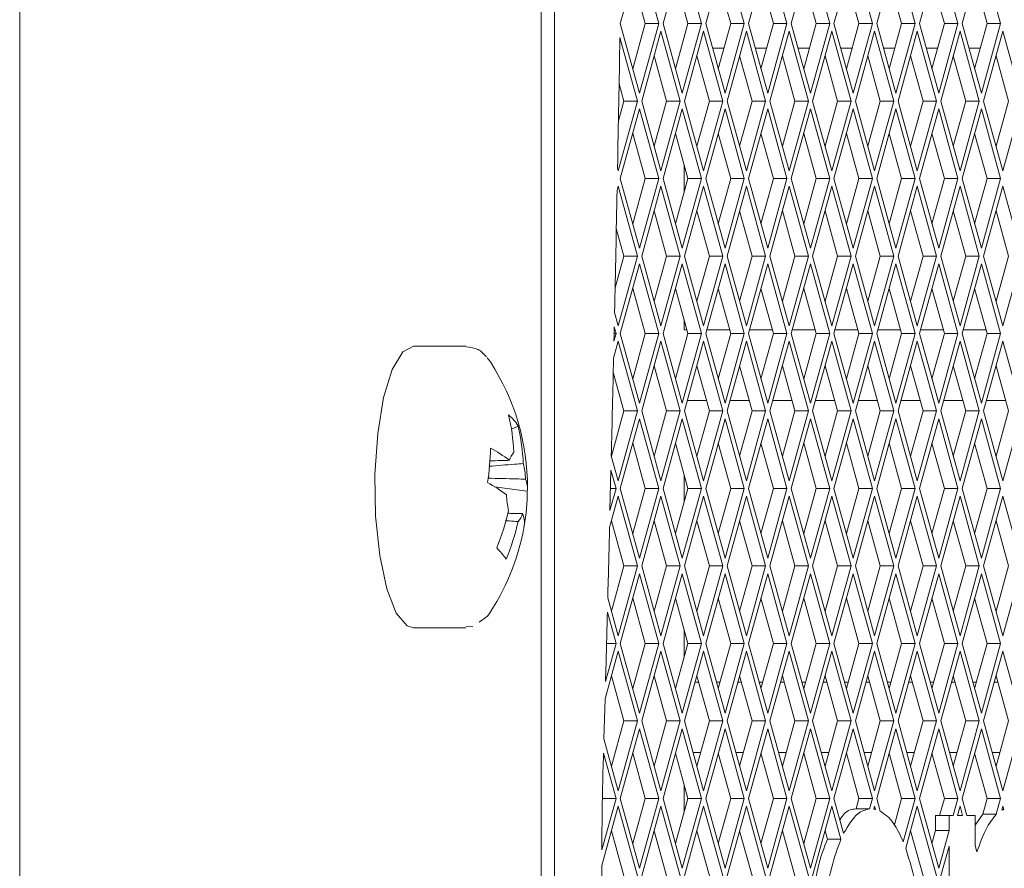
# Paper-space layout 'Foglio2' of a CAD drawing. Units: millimetres. Extents: x 5 to 415, y 5 to 292.
# Drawn here: x 57 to 60, y 180 to 182 of the extents above; entities that cross this region are included whole.
import ezdxf

# ---------------------------------------------------------------- set-up
doc = ezdxf.new("R2010")
doc.units = ezdxf.units.MM

psp = doc.layouts.new('Foglio2')

# ---------------------------------------------------------------- linework, layer by layer
at = {"color": 7, "linetype": 'Continuous', "lineweight": 15}
for p, q in [((57.441104, 195.06109), (57.441104, 131.46109)), ((58.920733, 192.83609), (58.920733, 177.98609)), ((58.959184, 192.83609), (58.959184, 177.98609)), ((59.200366, 182.52908), (59.145793, 182.33109)), ((59.25494, 182.33109), (59.200366, 182.52908)), ((59.321647, 182.52908), (59.267073, 182.33109)), ((59.37622, 182.33109), (59.321647, 182.52908)), ((59.442927, 182.52908), (59.388354, 182.33109)), ((59.497501, 182.33109), (59.442927, 182.52908)), ((59.564208, 182.52908), (59.509634, 182.33109)), ((59.618781, 182.33109), (59.564208, 182.52908)), ((59.685488, 182.52908), (59.630915, 182.33109)), ((59.740061, 182.33109), (59.685488, 182.52908)), ((59.806768, 182.52908), (59.752195, 182.33109)), ((59.861342, 182.33109), (59.806768, 182.52908)), ((59.928049, 182.52908), (59.873476, 182.33109)), ((59.982622, 182.33109), (59.928049, 182.52908)), ((60.049329, 182.52908), (59.994756, 182.33109)), ((60.103903, 182.33109), (60.049329, 182.52908)), ((60.17061, 182.52908), (60.116036, 182.33109)), ((60.225183, 182.33109), (60.17061, 182.52908)), ((59.216489, 182.33109), (59.181141, 182.459332)), ((59.33777, 182.33109), (59.302422, 182.459332)), ((59.45905, 182.33109), (59.423702, 182.459332)), ((59.580331, 182.33109), (59.544982, 182.459332)), ((59.701611, 182.33109), (59.666263, 182.459332)), ((59.822891, 182.33109), (59.787543, 182.459332)), ((59.944172, 182.33109), (59.908824, 182.459332)), ((60.065452, 182.33109), (60.030104, 182.459332)), ((60.186733, 182.33109), (60.151385, 182.459332)), ((59.145793, 182.33109), (59.200366, 182.1331)), ((59.181141, 182.202848), (59.216489, 182.33109)), ((59.200366, 182.1331), (59.25494, 182.33109)), ((59.216489, 182.33109), (59.25494, 182.33109)), ((59.267073, 182.33109), (59.321647, 182.1331)), ((59.302422, 182.202848), (59.33777, 182.33109)), ((59.321647, 182.1331), (59.37622, 182.33109)), ((59.33777, 182.33109), (59.37622, 182.33109)), ((59.388354, 182.33109), (59.442927, 182.1331)), ((59.423702, 182.202848), (59.45905, 182.33109)), ((59.442927, 182.1331), (59.497501, 182.33109)), ((59.45905, 182.33109), (59.497501, 182.33109)), ((59.509634, 182.33109), (59.564208, 182.1331)), ((59.544982, 182.202848), (59.580331, 182.33109)), ((59.564208, 182.1331), (59.618781, 182.33109)), ((59.580331, 182.33109), (59.618781, 182.33109)), ((59.630915, 182.33109), (59.685488, 182.1331)), ((59.666263, 182.202848), (59.701611, 182.33109)), ((59.685488, 182.1331), (59.740061, 182.33109)), ((59.701611, 182.33109), (59.740061, 182.33109)), ((59.752195, 182.33109), (59.806768, 182.1331)), ((59.787543, 182.202848), (59.822891, 182.33109)), ((59.806768, 182.1331), (59.861342, 182.33109)), ((59.822891, 182.33109), (59.861342, 182.33109)), ((59.873476, 182.33109), (59.928049, 182.1331)), ((59.908824, 182.202848), (59.944172, 182.33109)), ((59.928049, 182.1331), (59.982622, 182.33109)), ((59.944172, 182.33109), (59.982622, 182.33109)), ((59.994756, 182.33109), (60.049329, 182.1331)), ((60.030104, 182.202848), (60.065452, 182.33109)), ((60.049329, 182.1331), (60.103903, 182.33109)), ((60.065452, 182.33109), (60.103903, 182.33109)), ((60.116036, 182.33109), (60.17061, 182.1331)), ((60.151385, 182.202848), (60.186733, 182.33109)), ((60.17061, 182.1331), (60.225183, 182.33109)), ((60.186733, 182.33109), (60.225183, 182.33109)), ((59.194299, 182.11109), (59.144583, 182.291459)), ((59.261007, 182.30908), (59.206433, 182.11109)), ((59.31558, 182.11109), (59.261007, 182.30908)), ((59.382287, 182.30908), (59.327714, 182.11109)), ((59.43686, 182.11109), (59.382287, 182.30908)), ((59.503567, 182.30908), (59.448994, 182.11109)), ((59.558141, 182.11109), (59.503567, 182.30908)), ((59.624848, 182.30908), (59.570274, 182.11109)), ((59.679421, 182.11109), (59.624848, 182.30908)), ((59.746128, 182.30908), (59.691555, 182.11109)), ((59.800702, 182.11109), (59.746128, 182.30908)), ((59.867409, 182.30908), (59.812835, 182.11109)), ((59.921982, 182.11109), (59.867409, 182.30908)), ((59.988689, 182.30908), (59.934116, 182.11109)), ((60.043263, 182.11109), (59.988689, 182.30908)), ((60.10997, 182.30908), (60.055396, 182.11109)), ((60.164543, 182.11109), (60.10997, 182.30908)), ((60.23125, 182.30908), (60.176677, 182.11109)), ((60.285823, 182.11109), (60.23125, 182.30908)), ((59.439756, 182.26109), (59.407648, 182.26109)), ((59.561036, 182.26109), (59.528929, 182.26109)), ((59.682316, 182.26109), (59.650209, 182.26109)), ((59.803597, 182.26109), (59.77149, 182.26109)), ((59.924877, 182.26109), (59.89277, 182.26109)), ((60.046158, 182.26109), (60.014051, 182.26109)), ((60.167438, 182.26109), (60.135331, 182.26109)), ((59.277129, 182.11109), (59.241781, 182.239332)), ((59.39841, 182.11109), (59.363062, 182.239332)), ((59.51969, 182.11109), (59.484342, 182.239332)), ((59.640971, 182.11109), (59.605623, 182.239332)), ((59.762251, 182.11109), (59.726903, 182.239332)), ((59.883532, 182.11109), (59.848183, 182.239332)), ((60.004812, 182.11109), (59.969464, 182.239332)), ((60.126093, 182.11109), (60.090744, 182.239332)), ((60.247373, 182.11109), (60.212025, 182.239332)), ((59.155849, 182.11109), (59.142276, 182.160333)), ((59.139726, 181.9131), (59.194299, 182.11109)), ((59.140351, 182.054863), (59.155849, 182.11109)), ((59.200366, 182.08908), (59.145793, 181.89109)), ((59.155849, 182.11109), (59.194299, 182.11109)), ((59.25494, 181.89109), (59.200366, 182.08908)), ((59.206433, 182.11109), (59.261007, 181.9131)), ((59.241781, 181.982848), (59.277129, 182.11109)), ((59.261007, 181.9131), (59.31558, 182.11109)), ((59.321647, 182.08908), (59.267073, 181.89109)), ((59.277129, 182.11109), (59.31558, 182.11109)), ((59.37622, 181.89109), (59.321647, 182.08908)), ((59.327714, 182.11109), (59.382287, 181.9131)), ((59.363062, 181.982848), (59.39841, 182.11109)), ((59.382287, 181.9131), (59.43686, 182.11109)), ((59.442927, 182.08908), (59.388354, 181.89109)), ((59.39841, 182.11109), (59.43686, 182.11109)), ((59.497501, 181.89109), (59.442927, 182.08908)), ((59.448994, 182.11109), (59.503567, 181.9131)), ((59.484342, 181.982848), (59.51969, 182.11109)), ((59.503567, 181.9131), (59.558141, 182.11109)), ((59.564208, 182.08908), (59.509634, 181.89109)), ((59.51969, 182.11109), (59.558141, 182.11109)), ((59.618781, 181.89109), (59.564208, 182.08908)), ((59.570274, 182.11109), (59.624848, 181.9131)), ((59.605623, 181.982848), (59.640971, 182.11109)), ((59.624848, 181.9131), (59.679421, 182.11109)), ((59.685488, 182.08908), (59.630915, 181.89109)), ((59.640971, 182.11109), (59.679421, 182.11109)), ((59.740061, 181.89109), (59.685488, 182.08908)), ((59.691555, 182.11109), (59.746128, 181.9131)), ((59.726903, 181.982848), (59.762251, 182.11109)), ((59.746128, 181.9131), (59.800702, 182.11109)), ((59.806768, 182.08908), (59.752195, 181.89109)), ((59.762251, 182.11109), (59.800702, 182.11109)), ((59.861342, 181.89109), (59.806768, 182.08908)), ((59.812835, 182.11109), (59.867409, 181.9131)), ((59.848183, 181.982848), (59.883532, 182.11109)), ((59.867409, 181.9131), (59.921982, 182.11109)), ((59.928049, 182.08908), (59.873476, 181.89109)), ((59.883532, 182.11109), (59.921982, 182.11109)), ((59.982622, 181.89109), (59.928049, 182.08908)), ((59.934116, 182.11109), (59.988689, 181.9131)), ((59.969464, 181.982848), (60.004812, 182.11109)), ((59.988689, 181.9131), (60.043263, 182.11109)), ((60.049329, 182.08908), (59.994756, 181.89109)), ((60.004812, 182.11109), (60.043263, 182.11109)), ((60.103903, 181.89109), (60.049329, 182.08908)), ((60.055396, 182.11109), (60.10997, 181.9131)), ((60.090744, 181.982848), (60.126093, 182.11109)), ((60.10997, 181.9131), (60.164543, 182.11109)), ((60.17061, 182.08908), (60.116036, 181.89109)), ((60.126093, 182.11109), (60.164543, 182.11109)), ((60.225183, 181.89109), (60.17061, 182.08908)), ((60.176677, 182.11109), (60.23125, 181.9131)), ((60.212025, 181.982848), (60.247373, 182.11109)), ((60.23125, 181.9131), (60.285823, 182.11109)), ((59.216489, 181.89109), (59.181141, 182.019332)), ((59.33777, 181.89109), (59.302422, 182.019332)), ((59.45905, 181.89109), (59.423702, 182.019332)), ((59.580331, 181.89109), (59.544982, 182.019332)), ((59.701611, 181.89109), (59.666263, 182.019332)), ((59.822891, 181.89109), (59.787543, 182.019332)), ((59.944172, 181.89109), (59.908824, 182.019332)), ((60.065452, 181.89109), (60.030104, 182.019332)), ((60.186733, 181.89109), (60.151385, 182.019332)), ((59.137801, 181.920084), (59.139726, 181.9131)), ((59.327298, 181.92908), (59.327298, 181.8531)), ((59.145793, 181.89109), (59.200366, 181.6931)), ((59.181141, 181.762848), (59.216489, 181.89109)), ((59.200366, 181.6931), (59.25494, 181.89109)), ((59.216489, 181.89109), (59.25494, 181.89109)), ((59.267073, 181.89109), (59.321647, 181.6931)), ((59.302422, 181.762848), (59.33777, 181.89109)), ((59.321647, 181.6931), (59.37622, 181.89109)), ((59.33777, 181.89109), (59.37622, 181.89109)), ((59.388354, 181.89109), (59.442927, 181.6931)), ((59.423702, 181.762848), (59.45905, 181.89109)), ((59.442927, 181.6931), (59.497501, 181.89109)), ((59.45905, 181.89109), (59.497501, 181.89109)), ((59.509634, 181.89109), (59.564208, 181.6931)), ((59.544982, 181.762848), (59.580331, 181.89109)), ((59.564208, 181.6931), (59.618781, 181.89109)), ((59.580331, 181.89109), (59.618781, 181.89109)), ((59.630915, 181.89109), (59.685488, 181.6931)), ((59.666263, 181.762848), (59.701611, 181.89109)), ((59.685488, 181.6931), (59.740061, 181.89109)), ((59.701611, 181.89109), (59.740061, 181.89109)), ((59.752195, 181.89109), (59.806768, 181.6931)), ((59.787543, 181.762848), (59.822891, 181.89109)), ((59.806768, 181.6931), (59.861342, 181.89109)), ((59.822891, 181.89109), (59.861342, 181.89109)), ((59.873476, 181.89109), (59.928049, 181.6931)), ((59.908824, 181.762848), (59.944172, 181.89109)), ((59.928049, 181.6931), (59.982622, 181.89109)), ((59.944172, 181.89109), (59.982622, 181.89109)), ((59.994756, 181.89109), (60.049329, 181.6931)), ((60.030104, 181.762848), (60.065452, 181.89109)), ((60.049329, 181.6931), (60.103903, 181.89109)), ((60.065452, 181.89109), (60.103903, 181.89109)), ((60.116036, 181.89109), (60.17061, 181.6931)), ((60.151385, 181.762848), (60.186733, 181.89109)), ((60.17061, 181.6931), (60.225183, 181.89109)), ((60.186733, 181.89109), (60.225183, 181.89109)), ((59.139726, 181.86908), (59.136587, 181.85769)), ((59.194299, 181.67109), (59.139726, 181.86908)), ((59.261007, 181.86908), (59.206433, 181.67109)), ((59.31558, 181.67109), (59.261007, 181.86908)), ((59.382287, 181.86908), (59.327714, 181.67109)), ((59.43686, 181.67109), (59.382287, 181.86908)), ((59.503567, 181.86908), (59.448994, 181.67109)), ((59.558141, 181.67109), (59.503567, 181.86908)), ((59.624848, 181.86908), (59.570274, 181.67109)), ((59.679421, 181.67109), (59.624848, 181.86908)), ((59.746128, 181.86908), (59.691555, 181.67109)), ((59.800702, 181.67109), (59.746128, 181.86908)), ((59.867409, 181.86908), (59.812835, 181.67109)), ((59.921982, 181.67109), (59.867409, 181.86908)), ((59.988689, 181.86908), (59.934116, 181.67109)), ((60.043263, 181.67109), (59.988689, 181.86908)), ((60.10997, 181.86908), (60.055396, 181.67109)), ((60.164543, 181.67109), (60.10997, 181.86908)), ((60.23125, 181.86908), (60.176677, 181.67109)), ((60.285823, 181.67109), (60.23125, 181.86908)), ((59.277129, 181.67109), (59.241781, 181.799332)), ((59.39841, 181.67109), (59.363062, 181.799332)), ((59.51969, 181.67109), (59.484342, 181.799332)), ((59.640971, 181.67109), (59.605623, 181.799332)), ((59.762251, 181.67109), (59.726903, 181.799332)), ((59.883532, 181.67109), (59.848183, 181.799332)), ((60.004812, 181.67109), (59.969464, 181.799332)), ((60.126093, 181.67109), (60.090744, 181.799332)), ((60.247373, 181.67109), (60.212025, 181.799332)), ((59.155849, 181.67109), (59.134416, 181.748847)), ((59.130934, 181.580698), (59.155849, 181.67109)), ((59.139726, 181.4731), (59.194299, 181.67109)), ((59.155849, 181.67109), (59.194299, 181.67109)), ((59.206433, 181.67109), (59.261007, 181.4731)), ((59.241781, 181.542848), (59.277129, 181.67109)), ((59.261007, 181.4731), (59.31558, 181.67109)), ((59.277129, 181.67109), (59.31558, 181.67109)), ((59.327714, 181.67109), (59.382287, 181.4731)), ((59.363062, 181.542848), (59.39841, 181.67109)), ((59.382287, 181.4731), (59.43686, 181.67109)), ((59.39841, 181.67109), (59.43686, 181.67109)), ((59.448994, 181.67109), (59.503567, 181.4731)), ((59.484342, 181.542848), (59.51969, 181.67109)), ((59.503567, 181.4731), (59.558141, 181.67109)), ((59.51969, 181.67109), (59.558141, 181.67109)), ((59.570274, 181.67109), (59.624848, 181.4731)), ((59.605623, 181.542848), (59.640971, 181.67109)), ((59.624848, 181.4731), (59.679421, 181.67109)), ((59.640971, 181.67109), (59.679421, 181.67109)), ((59.691555, 181.67109), (59.746128, 181.4731)), ((59.726903, 181.542848), (59.762251, 181.67109)), ((59.746128, 181.4731), (59.800702, 181.67109)), ((59.762251, 181.67109), (59.800702, 181.67109)), ((59.812835, 181.67109), (59.867409, 181.4731)), ((59.848183, 181.542848), (59.883532, 181.67109)), ((59.867409, 181.4731), (59.921982, 181.67109)), ((59.883532, 181.67109), (59.921982, 181.67109)), ((59.934116, 181.67109), (59.988689, 181.4731)), ((59.969464, 181.542848), (60.004812, 181.67109)), ((59.988689, 181.4731), (60.043263, 181.67109)), ((60.004812, 181.67109), (60.043263, 181.67109)), ((60.055396, 181.67109), (60.10997, 181.4731)), ((60.090744, 181.542848), (60.126093, 181.67109)), ((60.10997, 181.4731), (60.164543, 181.67109)), ((60.126093, 181.67109), (60.164543, 181.67109)), ((60.176677, 181.67109), (60.23125, 181.4731)), ((60.212025, 181.542848), (60.247373, 181.67109)), ((60.23125, 181.4731), (60.285823, 181.67109)), ((59.200366, 181.64908), (59.145793, 181.45109)), ((59.25494, 181.45109), (59.200366, 181.64908)), ((59.321647, 181.64908), (59.267073, 181.45109)), ((59.37622, 181.45109), (59.321647, 181.64908)), ((59.442927, 181.64908), (59.388354, 181.45109)), ((59.497501, 181.45109), (59.442927, 181.64908)), ((59.564208, 181.64908), (59.509634, 181.45109)), ((59.618781, 181.45109), (59.564208, 181.64908)), ((59.685488, 181.64908), (59.630915, 181.45109)), ((59.740061, 181.45109), (59.685488, 181.64908)), ((59.806768, 181.64908), (59.752195, 181.45109)), ((59.861342, 181.45109), (59.806768, 181.64908)), ((59.928049, 181.64908), (59.873476, 181.45109)), ((59.982622, 181.45109), (59.928049, 181.64908)), ((60.049329, 181.64908), (59.994756, 181.45109)), ((60.103903, 181.45109), (60.049329, 181.64908)), ((60.17061, 181.64908), (60.116036, 181.45109)), ((60.225183, 181.45109), (60.17061, 181.64908)), ((59.216489, 181.45109), (59.181141, 181.579332)), ((59.33777, 181.45109), (59.302422, 181.579332)), ((59.45905, 181.45109), (59.423702, 181.579332)), ((59.580331, 181.45109), (59.544982, 181.579332)), ((59.701611, 181.45109), (59.666263, 181.579332)), ((59.822891, 181.45109), (59.787543, 181.579332)), ((59.944172, 181.45109), (59.908824, 181.579332)), ((60.065452, 181.45109), (60.030104, 181.579332)), ((60.186733, 181.45109), (60.151385, 181.579332)), ((59.129432, 181.510446), (59.139726, 181.4731)), ((59.327298, 181.48908), (59.327298, 181.46109)), ((59.127664, 181.429341), (59.133659, 181.45109)), ((59.128142, 181.45109), (59.133659, 181.45109)), ((59.133659, 181.45109), (59.128547, 181.469636)), ((59.145793, 181.45109), (59.200366, 181.2531)), ((59.181141, 181.322848), (59.216489, 181.45109)), ((59.200366, 181.2531), (59.25494, 181.45109)), ((59.216489, 181.45109), (59.25494, 181.45109)), ((59.267073, 181.45109), (59.321647, 181.2531)), ((59.302422, 181.322848), (59.33777, 181.45109)), ((59.321647, 181.2531), (59.37622, 181.45109)), ((59.327298, 181.46109), (59.335013, 181.46109)), ((59.33777, 181.45109), (59.37622, 181.45109)), ((59.388354, 181.45109), (59.442927, 181.2531)), ((59.39111, 181.46109), (59.456294, 181.46109)), ((59.423702, 181.322848), (59.45905, 181.45109)), ((59.442927, 181.2531), (59.497501, 181.45109)), ((59.45905, 181.45109), (59.497501, 181.45109)), ((59.509634, 181.45109), (59.564208, 181.2531)), ((59.512391, 181.46109), (59.577574, 181.46109)), ((59.544982, 181.322848), (59.580331, 181.45109)), ((59.564208, 181.2531), (59.618781, 181.45109)), ((59.580331, 181.45109), (59.618781, 181.45109)), ((59.630915, 181.45109), (59.685488, 181.2531)), ((59.633671, 181.46109), (59.698855, 181.46109)), ((59.666263, 181.322848), (59.701611, 181.45109)), ((59.685488, 181.2531), (59.740061, 181.45109)), ((59.701611, 181.45109), (59.740061, 181.45109)), ((59.752195, 181.45109), (59.806768, 181.2531)), ((59.754951, 181.46109), (59.820135, 181.46109)), ((59.787543, 181.322848), (59.822891, 181.45109)), ((59.806768, 181.2531), (59.861342, 181.45109)), ((59.822891, 181.45109), (59.861342, 181.45109)), ((59.873476, 181.45109), (59.928049, 181.2531)), ((59.876232, 181.46109), (59.941415, 181.46109)), ((59.908824, 181.322848), (59.944172, 181.45109)), ((59.928049, 181.2531), (59.982622, 181.45109)), ((59.944172, 181.45109), (59.982622, 181.45109)), ((59.994756, 181.45109), (60.049329, 181.2531)), ((59.997512, 181.46109), (60.062696, 181.46109)), ((60.030104, 181.322848), (60.065452, 181.45109)), ((60.049329, 181.2531), (60.103903, 181.45109)), ((60.065452, 181.45109), (60.103903, 181.45109)), ((60.116036, 181.45109), (60.17061, 181.2531)), ((60.118793, 181.46109), (60.183976, 181.46109)), ((60.151385, 181.322848), (60.186733, 181.45109)), ((60.17061, 181.2531), (60.225183, 181.45109)), ((60.186733, 181.45109), (60.225183, 181.45109)), ((59.139726, 181.42908), (59.126604, 181.381474)), ((59.194299, 181.23109), (59.139726, 181.42908)), ((59.261007, 181.42908), (59.206433, 181.23109)), ((59.31558, 181.23109), (59.261007, 181.42908)), ((59.382287, 181.42908), (59.327714, 181.23109)), ((59.43686, 181.23109), (59.382287, 181.42908)), ((59.503567, 181.42908), (59.448994, 181.23109)), ((59.558141, 181.23109), (59.503567, 181.42908)), ((59.624848, 181.42908), (59.570274, 181.23109)), ((59.679421, 181.23109), (59.624848, 181.42908)), ((59.746128, 181.42908), (59.691555, 181.23109)), ((59.800702, 181.23109), (59.746128, 181.42908)), ((59.867409, 181.42908), (59.812835, 181.23109)), ((59.921982, 181.23109), (59.867409, 181.42908)), ((59.988689, 181.42908), (59.934116, 181.23109)), ((60.043263, 181.23109), (59.988689, 181.42908)), ((60.10997, 181.42908), (60.055396, 181.23109)), ((60.164543, 181.23109), (60.10997, 181.42908)), ((60.23125, 181.42908), (60.176677, 181.23109)), ((60.285823, 181.23109), (60.23125, 181.42908)), ((58.707642, 181.415379), (58.559156, 181.415379)), ((58.776883, 181.370286), (58.768293, 181.381908)), ((59.155849, 181.23109), (59.125687, 181.340518)), ((59.277129, 181.23109), (59.241781, 181.359332)), ((59.39841, 181.23109), (59.363062, 181.359332)), ((59.51969, 181.23109), (59.484342, 181.359332)), ((59.640971, 181.23109), (59.605623, 181.359332)), ((59.762251, 181.23109), (59.726903, 181.359332)), ((59.883532, 181.23109), (59.848183, 181.359332)), ((60.004812, 181.23109), (59.969464, 181.359332)), ((60.126093, 181.23109), (60.090744, 181.359332)), ((60.247373, 181.23109), (60.212025, 181.359332)), ((59.390141, 181.26109), (59.335983, 181.26109)), ((59.511421, 181.26109), (59.457263, 181.26109)), ((59.632702, 181.26109), (59.578544, 181.26109)), ((59.753982, 181.26109), (59.699824, 181.26109)), ((59.875263, 181.26109), (59.821104, 181.26109)), ((59.996543, 181.26109), (59.942385, 181.26109)), ((60.117823, 181.26109), (60.063665, 181.26109)), ((60.239104, 181.26109), (60.184946, 181.26109)), ((59.120501, 181.102848), (59.155849, 181.23109)), ((59.139726, 181.0331), (59.194299, 181.23109)), ((59.155849, 181.23109), (59.194299, 181.23109)), ((59.206433, 181.23109), (59.261007, 181.0331)), ((59.241781, 181.102848), (59.277129, 181.23109)), ((59.261007, 181.0331), (59.31558, 181.23109)), ((59.277129, 181.23109), (59.31558, 181.23109)), ((59.327714, 181.23109), (59.382287, 181.0331)), ((59.363062, 181.102848), (59.39841, 181.23109)), ((59.382287, 181.0331), (59.43686, 181.23109)), ((59.39841, 181.23109), (59.43686, 181.23109)), ((59.448994, 181.23109), (59.503567, 181.0331)), ((59.484342, 181.102848), (59.51969, 181.23109)), ((59.503567, 181.0331), (59.558141, 181.23109)), ((59.51969, 181.23109), (59.558141, 181.23109)), ((59.570274, 181.23109), (59.624848, 181.0331)), ((59.605623, 181.102848), (59.640971, 181.23109)), ((59.624848, 181.0331), (59.679421, 181.23109)), ((59.640971, 181.23109), (59.679421, 181.23109)), ((59.691555, 181.23109), (59.746128, 181.0331)), ((59.726903, 181.102848), (59.762251, 181.23109)), ((59.746128, 181.0331), (59.800702, 181.23109)), ((59.762251, 181.23109), (59.800702, 181.23109)), ((59.812835, 181.23109), (59.867409, 181.0331)), ((59.848183, 181.102848), (59.883532, 181.23109)), ((59.867409, 181.0331), (59.921982, 181.23109)), ((59.883532, 181.23109), (59.921982, 181.23109)), ((59.934116, 181.23109), (59.988689, 181.0331)), ((59.969464, 181.102848), (60.004812, 181.23109)), ((59.988689, 181.0331), (60.043263, 181.23109)), ((60.004812, 181.23109), (60.043263, 181.23109)), ((60.055396, 181.23109), (60.10997, 181.0331)), ((60.090744, 181.102848), (60.126093, 181.23109)), ((60.10997, 181.0331), (60.164543, 181.23109)), ((60.126093, 181.23109), (60.164543, 181.23109)), ((60.176677, 181.23109), (60.23125, 181.0331)), ((60.212025, 181.102848), (60.247373, 181.23109)), ((60.23125, 181.0331), (60.285823, 181.23109)), ((59.200366, 181.20908), (59.145793, 181.01109)), ((59.25494, 181.01109), (59.200366, 181.20908)), ((59.321647, 181.20908), (59.267073, 181.01109)), ((59.37622, 181.01109), (59.321647, 181.20908)), ((59.442927, 181.20908), (59.388354, 181.01109)), ((59.497501, 181.01109), (59.442927, 181.20908)), ((59.564208, 181.20908), (59.509634, 181.01109)), ((59.618781, 181.01109), (59.564208, 181.20908)), ((59.685488, 181.20908), (59.630915, 181.01109)), ((59.740061, 181.01109), (59.685488, 181.20908)), ((59.806768, 181.20908), (59.752195, 181.01109)), ((59.861342, 181.01109), (59.806768, 181.20908)), ((59.928049, 181.20908), (59.873476, 181.01109)), ((59.982622, 181.01109), (59.928049, 181.20908)), ((60.049329, 181.20908), (59.994756, 181.01109)), ((60.103903, 181.01109), (60.049329, 181.20908)), ((60.17061, 181.20908), (60.116036, 181.01109)), ((60.225183, 181.01109), (60.17061, 181.20908)), ((58.855635, 181.18825), (58.836689, 181.179298)), ((59.216489, 181.01109), (59.181141, 181.139332)), ((59.33777, 181.01109), (59.302422, 181.139332)), ((59.45905, 181.01109), (59.423702, 181.139332)), ((59.580331, 181.01109), (59.544982, 181.139332)), ((59.701611, 181.01109), (59.666263, 181.139332)), ((59.822891, 181.01109), (59.787543, 181.139332)), ((59.944172, 181.01109), (59.908824, 181.139332)), ((60.065452, 181.01109), (60.030104, 181.139332)), ((60.186733, 181.01109), (60.151385, 181.139332)), ((59.120204, 181.103926), (59.139726, 181.0331)), ((59.116435, 180.9486), (59.119234, 181.063424)), ((59.133659, 181.01109), (59.119234, 181.063424)), ((59.327298, 181.04908), (59.327298, 180.9731)), ((58.881662, 181.003113), (58.788891, 181.016186)), ((59.116435, 180.9486), (59.133659, 181.01109)), ((59.117967, 181.01109), (59.133659, 181.01109)), ((59.145793, 181.01109), (59.200366, 180.8131)), ((59.181141, 180.882848), (59.216489, 181.01109)), ((59.200366, 180.8131), (59.25494, 181.01109)), ((59.216489, 181.01109), (59.25494, 181.01109)), ((59.267073, 181.01109), (59.321647, 180.8131)), ((59.302422, 180.882848), (59.33777, 181.01109)), ((59.321647, 180.8131), (59.37622, 181.01109)), ((59.33777, 181.01109), (59.37622, 181.01109)), ((59.388354, 181.01109), (59.442927, 180.8131)), ((59.423702, 180.882848), (59.45905, 181.01109)), ((59.442927, 180.8131), (59.497501, 181.01109)), ((59.45905, 181.01109), (59.497501, 181.01109)), ((59.509634, 181.01109), (59.564208, 180.8131)), ((59.544982, 180.882848), (59.580331, 181.01109)), ((59.564208, 180.8131), (59.618781, 181.01109)), ((59.580331, 181.01109), (59.618781, 181.01109)), ((59.630915, 181.01109), (59.685488, 180.8131)), ((59.666263, 180.882848), (59.701611, 181.01109)), ((59.685488, 180.8131), (59.740061, 181.01109)), ((59.701611, 181.01109), (59.740061, 181.01109)), ((59.752195, 181.01109), (59.806768, 180.8131)), ((59.787543, 180.882848), (59.822891, 181.01109)), ((59.806768, 180.8131), (59.861342, 181.01109)), ((59.822891, 181.01109), (59.861342, 181.01109)), ((59.873476, 181.01109), (59.928049, 180.8131)), ((59.908824, 180.882848), (59.944172, 181.01109)), ((59.928049, 180.8131), (59.982622, 181.01109)), ((59.944172, 181.01109), (59.982622, 181.01109)), ((59.994756, 181.01109), (60.049329, 180.8131)), ((60.030104, 180.882848), (60.065452, 181.01109)), ((60.049329, 180.8131), (60.103903, 181.01109)), ((60.065452, 181.01109), (60.103903, 181.01109)), ((60.116036, 181.01109), (60.17061, 180.8131)), ((60.151385, 180.882848), (60.186733, 181.01109)), ((60.17061, 180.8131), (60.225183, 181.01109)), ((60.186733, 181.01109), (60.225183, 181.01109)), ((59.139726, 180.98908), (59.115233, 180.900221)), ((59.194299, 180.79109), (59.139726, 180.98908)), ((59.261007, 180.98908), (59.206433, 180.79109)), ((59.31558, 180.79109), (59.261007, 180.98908)), ((59.382287, 180.98908), (59.327714, 180.79109)), ((59.43686, 180.79109), (59.382287, 180.98908)), ((59.503567, 180.98908), (59.448994, 180.79109)), ((59.558141, 180.79109), (59.503567, 180.98908)), ((59.624848, 180.98908), (59.570274, 180.79109)), ((59.679421, 180.79109), (59.624848, 180.98908)), ((59.746128, 180.98908), (59.691555, 180.79109)), ((59.800702, 180.79109), (59.746128, 180.98908)), ((59.867409, 180.98908), (59.812835, 180.79109)), ((59.921982, 180.79109), (59.867409, 180.98908)), ((59.988689, 180.98908), (59.934116, 180.79109)), ((60.043263, 180.79109), (59.988689, 180.98908)), ((60.10997, 180.98908), (60.055396, 180.79109)), ((60.164543, 180.79109), (60.10997, 180.98908)), ((60.23125, 180.98908), (60.176677, 180.79109)), ((60.285823, 180.79109), (60.23125, 180.98908)), ((59.155849, 180.79109), (59.120501, 180.919332)), ((59.277129, 180.79109), (59.241781, 180.919332)), ((59.39841, 180.79109), (59.363062, 180.919332)), ((59.51969, 180.79109), (59.484342, 180.919332)), ((59.640971, 180.79109), (59.605623, 180.919332)), ((59.762251, 180.79109), (59.726903, 180.919332)), ((59.883532, 180.79109), (59.848183, 180.919332)), ((60.004812, 180.79109), (59.969464, 180.919332)), ((60.126093, 180.79109), (60.090744, 180.919332)), ((60.247373, 180.79109), (60.212025, 180.919332)), ((59.120501, 180.662848), (59.155849, 180.79109)), ((59.139726, 180.5931), (59.194299, 180.79109)), ((59.155849, 180.79109), (59.194299, 180.79109)), ((59.206433, 180.79109), (59.261007, 180.5931)), ((59.241781, 180.662848), (59.277129, 180.79109)), ((59.261007, 180.5931), (59.31558, 180.79109)), ((59.277129, 180.79109), (59.31558, 180.79109)), ((59.327714, 180.79109), (59.382287, 180.5931)), ((59.363062, 180.662848), (59.39841, 180.79109)), ((59.382287, 180.5931), (59.43686, 180.79109)), ((59.39841, 180.79109), (59.43686, 180.79109)), ((59.448994, 180.79109), (59.503567, 180.5931)), ((59.484342, 180.662848), (59.51969, 180.79109)), ((59.503567, 180.5931), (59.558141, 180.79109)), ((59.51969, 180.79109), (59.558141, 180.79109)), ((59.570274, 180.79109), (59.624848, 180.5931)), ((59.605623, 180.662848), (59.640971, 180.79109)), ((59.624848, 180.5931), (59.679421, 180.79109)), ((59.640971, 180.79109), (59.679421, 180.79109)), ((59.691555, 180.79109), (59.746128, 180.5931)), ((59.726903, 180.662848), (59.762251, 180.79109)), ((59.746128, 180.5931), (59.800702, 180.79109)), ((59.762251, 180.79109), (59.800702, 180.79109)), ((59.812835, 180.79109), (59.867409, 180.5931)), ((59.848183, 180.662848), (59.883532, 180.79109)), ((59.867409, 180.5931), (59.921982, 180.79109)), ((59.883532, 180.79109), (59.921982, 180.79109)), ((59.934116, 180.79109), (59.988689, 180.5931)), ((59.969464, 180.662848), (60.004812, 180.79109)), ((59.988689, 180.5931), (60.043263, 180.79109)), ((60.004812, 180.79109), (60.043263, 180.79109)), ((60.055396, 180.79109), (60.10997, 180.5931)), ((60.090744, 180.662848), (60.126093, 180.79109)), ((60.10997, 180.5931), (60.164543, 180.79109)), ((60.126093, 180.79109), (60.164543, 180.79109)), ((60.176677, 180.79109), (60.23125, 180.5931)), ((60.212025, 180.662848), (60.247373, 180.79109)), ((60.23125, 180.5931), (60.285823, 180.79109)), ((59.200366, 180.76908), (59.145793, 180.57109)), ((59.25494, 180.57109), (59.200366, 180.76908)), ((59.321647, 180.76908), (59.267073, 180.57109)), ((59.37622, 180.57109), (59.321647, 180.76908)), ((59.442927, 180.76908), (59.388354, 180.57109)), ((59.497501, 180.57109), (59.442927, 180.76908)), ((59.564208, 180.76908), (59.509634, 180.57109)), ((59.618781, 180.57109), (59.564208, 180.76908)), ((59.685488, 180.76908), (59.630915, 180.57109)), ((59.740061, 180.57109), (59.685488, 180.76908)), ((59.806768, 180.76908), (59.752195, 180.57109)), ((59.861342, 180.57109), (59.806768, 180.76908)), ((59.928049, 180.76908), (59.873476, 180.57109)), ((59.982622, 180.57109), (59.928049, 180.76908)), ((60.049329, 180.76908), (59.994756, 180.57109)), ((60.103903, 180.57109), (60.049329, 180.76908)), ((60.17061, 180.76908), (60.116036, 180.57109)), ((60.225183, 180.57109), (60.17061, 180.76908)), ((59.110134, 180.700459), (59.139726, 180.5931)), ((59.216489, 180.57109), (59.181141, 180.699332)), ((59.33777, 180.57109), (59.302422, 180.699332)), ((59.45905, 180.57109), (59.423702, 180.699332)), ((59.580331, 180.57109), (59.544982, 180.699332)), ((59.701611, 180.57109), (59.666263, 180.699332)), ((59.822891, 180.57109), (59.787543, 180.699332)), ((59.944172, 180.57109), (59.908824, 180.699332)), ((60.065452, 180.57109), (60.030104, 180.699332)), ((60.186733, 180.57109), (60.151385, 180.699332)), ((59.133659, 180.57109), (59.109081, 180.660259)), ((58.559156, 180.615379), (58.707642, 180.615379)), ((58.708435, 180.619089), (58.726956, 180.618658)), ((59.327298, 180.60908), (59.327298, 180.5331)), ((59.103773, 180.462665), (59.133659, 180.57109)), ((59.106713, 180.57109), (59.133659, 180.57109)), ((59.145793, 180.57109), (59.200366, 180.3731)), ((59.181141, 180.442848), (59.216489, 180.57109)), ((59.200366, 180.3731), (59.25494, 180.57109)), ((59.216489, 180.57109), (59.25494, 180.57109)), ((59.267073, 180.57109), (59.321647, 180.3731)), ((59.302422, 180.442848), (59.33777, 180.57109)), ((59.321647, 180.3731), (59.37622, 180.57109)), ((59.33777, 180.57109), (59.37622, 180.57109)), ((59.388354, 180.57109), (59.442927, 180.3731)), ((59.423702, 180.442848), (59.45905, 180.57109)), ((59.442927, 180.3731), (59.497501, 180.57109)), ((59.45905, 180.57109), (59.497501, 180.57109)), ((59.509634, 180.57109), (59.564208, 180.3731)), ((59.544982, 180.442848), (59.580331, 180.57109)), ((59.564208, 180.3731), (59.618781, 180.57109)), ((59.580331, 180.57109), (59.618781, 180.57109)), ((59.630915, 180.57109), (59.685488, 180.3731)), ((59.666263, 180.442848), (59.701611, 180.57109)), ((59.685488, 180.3731), (59.740061, 180.57109)), ((59.701611, 180.57109), (59.740061, 180.57109)), ((59.752195, 180.57109), (59.806768, 180.3731)), ((59.787543, 180.442848), (59.822891, 180.57109)), ((59.806768, 180.3731), (59.861342, 180.57109)), ((59.822891, 180.57109), (59.861342, 180.57109)), ((59.873476, 180.57109), (59.928049, 180.3731)), ((59.908824, 180.442848), (59.944172, 180.57109)), ((59.928049, 180.3731), (59.982622, 180.57109)), ((59.944172, 180.57109), (59.982622, 180.57109)), ((59.994756, 180.57109), (60.049329, 180.3731)), ((60.030104, 180.442848), (60.065452, 180.57109)), ((60.049329, 180.3731), (60.103903, 180.57109)), ((60.065452, 180.57109), (60.103903, 180.57109)), ((60.116036, 180.57109), (60.17061, 180.3731)), ((60.151385, 180.442848), (60.186733, 180.57109)), ((60.17061, 180.3731), (60.225183, 180.57109)), ((60.186733, 180.57109), (60.225183, 180.57109)), ((59.139726, 180.54908), (59.102426, 180.413756)), ((59.194299, 180.35109), (59.139726, 180.54908)), ((59.261007, 180.54908), (59.206433, 180.35109)), ((59.31558, 180.35109), (59.261007, 180.54908)), ((59.382287, 180.54908), (59.327714, 180.35109)), ((59.43686, 180.35109), (59.382287, 180.54908)), ((59.503567, 180.54908), (59.448994, 180.35109)), ((59.558141, 180.35109), (59.503567, 180.54908)), ((59.624848, 180.54908), (59.570274, 180.35109)), ((59.679421, 180.35109), (59.624848, 180.54908)), ((59.746128, 180.54908), (59.691555, 180.35109)), ((59.800702, 180.35109), (59.746128, 180.54908)), ((59.867409, 180.54908), (59.812835, 180.35109)), ((59.921982, 180.35109), (59.867409, 180.54908)), ((59.988689, 180.54908), (59.934116, 180.35109)), ((60.043263, 180.35109), (59.988689, 180.54908)), ((60.10997, 180.54908), (60.055396, 180.35109)), ((60.164543, 180.35109), (60.10997, 180.54908)), ((60.23125, 180.54908), (60.176677, 180.35109)), ((60.285823, 180.35109), (60.23125, 180.54908)), ((59.155849, 180.35109), (59.120501, 180.479332)), ((59.277129, 180.35109), (59.241781, 180.479332)), ((59.39841, 180.35109), (59.363062, 180.479332)), ((59.51969, 180.35109), (59.484342, 180.479332)), ((59.640971, 180.35109), (59.605623, 180.479332)), ((59.762251, 180.35109), (59.726903, 180.479332)), ((59.883532, 180.35109), (59.848183, 180.479332)), ((60.004812, 180.35109), (59.969464, 180.479332)), ((60.126093, 180.35109), (60.090744, 180.479332)), ((60.247373, 180.35109), (60.212025, 180.479332)), ((59.358034, 180.46109), (59.36809, 180.46109)), ((59.418674, 180.46109), (59.42873, 180.46109)), ((59.479314, 180.46109), (59.48937, 180.46109)), ((59.539954, 180.46109), (59.55001, 180.46109)), ((59.600595, 180.46109), (59.610651, 180.46109)), ((59.661235, 180.46109), (59.671291, 180.46109)), ((59.721875, 180.46109), (59.731931, 180.46109)), ((59.782515, 180.46109), (59.792571, 180.46109)), ((59.843155, 180.46109), (59.853212, 180.46109)), ((59.903796, 180.46109), (59.913852, 180.46109)), ((59.964436, 180.46109), (59.974492, 180.46109)), ((60.025076, 180.46109), (60.035132, 180.46109)), ((60.085716, 180.46109), (60.095772, 180.46109)), ((60.146356, 180.46109), (60.156413, 180.46109)), ((60.206997, 180.46109), (60.217053, 180.46109)), ((59.099239, 180.299984), (59.102426, 180.413756)), ((59.120501, 180.222848), (59.155849, 180.35109)), ((59.139726, 180.1531), (59.194299, 180.35109)), ((59.200366, 180.32908), (59.145793, 180.13109)), ((59.155849, 180.35109), (59.194299, 180.35109)), ((59.25494, 180.13109), (59.200366, 180.32908)), ((59.206433, 180.35109), (59.261007, 180.1531)), ((59.241781, 180.222848), (59.277129, 180.35109)), ((59.261007, 180.1531), (59.31558, 180.35109)), ((59.321647, 180.32908), (59.267073, 180.13109)), ((59.277129, 180.35109), (59.31558, 180.35109)), ((59.37622, 180.13109), (59.321647, 180.32908)), ((59.327714, 180.35109), (59.382287, 180.1531)), ((59.363062, 180.222848), (59.39841, 180.35109)), ((59.382287, 180.1531), (59.43686, 180.35109)), ((59.442927, 180.32908), (59.388354, 180.13109)), ((59.39841, 180.35109), (59.43686, 180.35109)), ((59.497501, 180.13109), (59.442927, 180.32908)), ((59.448994, 180.35109), (59.503567, 180.1531)), ((59.484342, 180.222848), (59.51969, 180.35109)), ((59.503567, 180.1531), (59.558141, 180.35109)), ((59.564208, 180.32908), (59.509634, 180.13109)), ((59.51969, 180.35109), (59.558141, 180.35109)), ((59.618781, 180.13109), (59.564208, 180.32908)), ((59.570274, 180.35109), (59.624848, 180.1531)), ((59.605623, 180.222848), (59.640971, 180.35109)), ((59.624848, 180.1531), (59.679421, 180.35109)), ((59.685488, 180.32908), (59.630915, 180.13109)), ((59.640971, 180.35109), (59.679421, 180.35109)), ((59.740061, 180.13109), (59.685488, 180.32908)), ((59.691555, 180.35109), (59.746128, 180.1531)), ((59.726903, 180.222848), (59.762251, 180.35109)), ((59.746128, 180.1531), (59.800702, 180.35109)), ((59.806768, 180.32908), (59.752195, 180.13109)), ((59.762251, 180.35109), (59.800702, 180.35109)), ((59.861342, 180.13109), (59.806768, 180.32908)), ((59.812835, 180.35109), (59.867409, 180.1531)), ((59.848183, 180.222848), (59.883532, 180.35109)), ((59.867409, 180.1531), (59.921982, 180.35109)), ((59.928049, 180.32908), (59.873476, 180.13109)), ((59.883532, 180.35109), (59.921982, 180.35109)), ((59.982622, 180.13109), (59.928049, 180.32908)), ((59.934116, 180.35109), (59.988689, 180.1531)), ((59.969464, 180.222848), (60.004812, 180.35109)), ((59.988689, 180.1531), (60.043263, 180.35109)), ((60.049329, 180.32908), (59.994756, 180.13109)), ((60.004812, 180.35109), (60.043263, 180.35109)), ((60.103903, 180.13109), (60.049329, 180.32908)), ((60.055396, 180.35109), (60.10997, 180.1531)), ((60.090744, 180.222848), (60.126093, 180.35109)), ((60.10997, 180.1531), (60.164543, 180.35109)), ((60.17061, 180.32908), (60.116036, 180.13109)), ((60.126093, 180.35109), (60.164543, 180.35109)), ((60.225183, 180.13109), (60.17061, 180.32908)), ((60.176677, 180.35109), (60.23125, 180.1531)), ((60.212025, 180.222848), (60.247373, 180.35109)), ((60.23125, 180.1531), (60.285823, 180.35109)), ((59.099239, 180.299984), (59.139726, 180.1531)), ((59.133659, 180.13109), (59.098105, 180.26008)), ((59.216489, 180.13109), (59.181141, 180.259332)), ((59.33777, 180.13109), (59.302422, 180.259332)), ((59.373603, 180.26109), (59.352521, 180.26109)), ((59.45905, 180.13109), (59.423702, 180.259332)), ((59.494883, 180.26109), (59.473801, 180.26109)), ((59.580331, 180.13109), (59.544982, 180.259332)), ((59.616163, 180.26109), (59.595082, 180.26109)), ((59.701611, 180.13109), (59.666263, 180.259332)), ((59.737444, 180.26109), (59.716362, 180.26109)), ((59.822891, 180.13109), (59.787543, 180.259332)), ((59.858724, 180.26109), (59.837643, 180.26109)), ((59.944172, 180.13109), (59.908824, 180.259332)), ((59.980005, 180.26109), (59.958923, 180.26109)), ((60.065452, 180.13109), (60.030104, 180.259332)), ((60.101285, 180.26109), (60.080204, 180.26109)), ((60.186733, 180.13109), (60.151385, 180.259332)), ((60.222566, 180.26109), (60.201484, 180.26109)), ((59.327298, 180.16908), (59.327298, 180.0931)), ((59.093309, 179.9847), (59.133659, 180.13109)), ((59.094831, 180.129718), (59.095209, 180.13109)), ((59.095209, 180.13109), (59.094879, 180.132288)), ((59.095209, 180.13109), (59.133659, 180.13109)), ((59.145793, 180.13109), (59.200366, 179.9331)), ((59.181141, 180.002848), (59.216489, 180.13109)), ((59.200366, 179.9331), (59.25494, 180.13109)), ((59.216489, 180.13109), (59.25494, 180.13109)), ((59.267073, 180.13109), (59.321647, 179.9331)), ((59.302422, 180.002848), (59.33777, 180.13109)), ((59.321647, 179.9331), (59.37622, 180.13109)), ((59.33777, 180.13109), (59.37622, 180.13109)), ((59.388354, 180.13109), (59.442927, 179.9331)), ((59.423702, 180.002848), (59.45905, 180.13109)), ((59.442927, 179.9331), (59.497501, 180.13109)), ((59.45905, 180.13109), (59.497501, 180.13109)), ((59.509634, 180.13109), (59.564208, 179.9331)), ((59.544982, 180.002848), (59.580331, 180.13109)), ((59.564208, 179.9331), (59.618781, 180.13109)), ((59.580331, 180.13109), (59.618781, 180.13109)), ((59.630915, 180.13109), (59.685488, 179.9331)), ((59.666263, 180.002848), (59.701611, 180.13109)), ((59.685488, 179.9331), (59.740061, 180.13109)), ((59.701611, 180.13109), (59.740061, 180.13109)), ((59.752195, 180.13109), (59.779483, 180.032091)), ((59.814657, 180.101217), (59.822891, 180.13109)), ((59.822891, 180.13109), (59.861342, 180.13109)), ((59.853108, 180.101217), (59.861342, 180.13109)), ((59.873476, 180.13109), (59.883311, 180.095408)), ((59.923475, 180.056003), (59.944172, 180.13109)), ((59.944172, 180.13109), (59.982622, 180.13109)), ((59.948673, 180.007925), (59.982622, 180.13109)), ((59.994756, 180.13109), (60.049329, 179.9331)), ((60.051988, 180.082244), (60.065452, 180.13109)), ((60.065452, 180.13109), (60.103903, 180.13109)), ((60.090439, 180.082244), (60.103903, 180.13109)), ((60.116036, 180.13109), (60.1295, 180.082244)), ((60.174313, 180.086032), (60.186733, 180.13109)), ((60.186733, 180.13109), (60.225183, 180.13109)), ((60.212764, 180.086032), (60.225183, 180.13109)), ((59.139726, 180.10908), (59.093306, 179.94067)), ((59.194299, 179.91109), (59.139726, 180.10908)), ((59.261007, 180.10908), (59.206433, 179.91109)), ((59.31558, 179.91109), (59.261007, 180.10908)), ((59.382287, 180.10908), (59.327714, 179.91109)), ((59.43686, 179.91109), (59.382287, 180.10908)), ((59.503567, 180.10908), (59.448994, 179.91109)), ((59.558141, 179.91109), (59.503567, 180.10908)), ((59.624848, 180.10908), (59.570274, 179.91109)), ((59.679421, 179.91109), (59.624848, 180.10908)), ((59.746128, 180.10908), (59.691555, 179.91109)), ((59.771928, 180.01548), (59.746128, 180.10908)), ((59.867409, 180.10908), (59.865098, 180.100698)), ((59.869927, 180.099945), (59.867409, 180.10908)), ((59.988689, 180.10908), (59.955727, 179.989493)), ((60.043263, 179.91109), (59.988689, 180.10908)), ((60.10997, 180.10908), (60.102573, 180.082244)), ((60.117367, 180.082244), (60.10997, 180.10908)), ((60.23125, 180.10908), (60.228063, 180.097517)), ((60.233797, 180.099839), (60.23125, 180.10908)), ((59.853108, 180.101217), (59.814657, 180.101217)), ((60.040245, 180.082244), (60.078695, 180.082244)), ((60.040245, 180.039639), (60.040245, 180.082244)), ((60.078695, 180.039639), (60.078695, 180.082244)), ((60.078695, 180.082244), (60.090439, 180.082244)), ((60.102573, 180.082244), (60.117367, 180.082244)), ((60.1295, 180.082244), (60.152905, 180.082244)), ((60.152905, 180.055432), (60.174313, 180.086032)), ((60.152905, 180.082244), (60.152905, 179.997331)), ((60.212764, 180.086032), (60.174313, 180.086032)), ((60.233797, 180.099839), (60.228703, 180.099839)), ((59.155849, 179.91109), (59.120501, 180.039332)), ((59.277129, 179.91109), (59.241781, 180.039332)), ((59.39841, 179.91109), (59.363062, 180.039332)), ((59.51969, 179.91109), (59.484342, 180.039332)), ((59.640971, 179.91109), (59.605623, 180.039332)), ((59.733478, 180.01548), (59.726903, 180.039332)), ((60.004812, 179.91109), (59.969464, 180.039332)), ((60.030104, 180.002848), (60.040245, 180.039639)), ((60.040245, 180.039639), (60.078695, 180.039639)), ((60.049329, 179.9331), (60.078695, 180.039639)), ((59.771928, 180.01548), (59.733478, 180.01548)), ((60.078695, 179.995618), (60.055396, 179.91109)), ((60.078695, 179.826562), (60.078695, 179.995618)), ((60.152905, 179.997331), (60.157732, 179.97982))]:
    psp.add_line(p, q, dxfattribs=at)
at = {"color": 7, "linetype": 'Continuous', "lineweight": 15, "flags": 128}
for points in [[(59.128547, 181.469636), (59.128437, 181.464599), (59.128327, 181.459562), (59.128217, 181.454525), (59.128107, 181.449488), (59.127997, 181.444451), (59.127886, 181.439415), (59.127775, 181.434378), (59.127664, 181.429341)], [(58.559156, 181.415379), (58.528196, 181.399285), (58.498381, 181.349122), (58.473966, 181.269305), (58.45712, 181.166925), (58.449341, 181.051079), (58.451319, 180.932062), (58.46288, 180.820447), (58.482994, 180.726153), (58.509876, 180.657558), (58.541137, 180.620757), (58.559156, 180.615379)], [(58.745164, 180.631632), (58.768372, 180.648944), (58.776883, 180.660473)], [(59.098105, 180.26008), (59.097967, 180.255271), (59.09783, 180.250462), (59.097692, 180.245652), (59.097555, 180.240843), (59.097417, 180.236034), (59.097279, 180.231225), (59.097141, 180.226416), (59.097002, 180.221607)]]:
    psp.add_lwpolyline(points, dxfattribs=at)
at = {"color": 7, "linetype": 'Continuous', "lineweight": 15}
for centre, radius, start, end in [((-121.128105, 185.397752), 180.299449, 358.89479392, 359.01282978), ((-120.830684, 185.391963), 180.001971, 358.76439242, 358.8749459), ((58.232327, 181.015379), 0.65, 359.648112, 33.093684), ((-120.481535, 185.384326), 179.652738, 358.63474344, 358.72328407), ((58.759238, 181.13373), 0.110747, 29.491586, 51.201208), ((58.261631, 181.086782), 0.582449, 2.660578, 13.225904), ((58.288635, 181.054991), 0.582449, 2.660578, 13.225904), ((57.973632, 181.148147), 0.804284, 351.383248, 358.394786), ((58.602076, 180.79375), 0.375425, 52.38838, 62.125761), ((58.879147, 181.079882), 0.049253, 136.446791, 166.775541), ((58.615558, 181.023531), 0.261524, 3.079378, 12.92503), ((58.593314, 180.695779), 0.375425, 52.38838, 62.125761), ((58.819589, 181.011776), 0.062675, 352.05471, 24.312906), ((58.287, 181.006922), 0.594674, 350.145083, 359.632951), ((59.083585, 181.007227), 0.261524, 183.079378, 192.92503), ((58.191051, 181.093266), 0.653812, 337.447379, 347.228375), ((58.232327, 181.015379), 0.65, 326.906316, 351.284521), ((58.218055, 181.061475), 0.653812, 337.447379, 347.228375), ((58.819996, 180.950877), 0.049253, 316.446791, 346.775541), ((58.810826, 180.913805), 0.062675, 352.05471, 24.312906), ((-120.092668, 185.374864), 179.263756, 358.50581023, 358.56967861), ((58.582167, 180.634467), 0.297526, 36.326786, 44.366008), ((-119.866417, 185.368937), 179.037427, 358.42969229, 358.49294942), ((68.117616, 179.962488), 9.024334, 178.3546165, 179.8589726), ((68.157442, 179.962114), 9.064162, 180.1355497, 180.5174116)]:
    psp.add_arc(centre, radius, start, end, dxfattribs=at)
for points, knots in [([(58.766046, 181.384914), (58.758641, 181.392975), (58.743412, 181.409554), (58.720116, 181.411903), (58.708146, 181.41311)], [0, 0, 0, 0, 0.48617445, 1, 1, 1, 1]), ([(58.772986, 181.074027), (58.7972, 181.076055), (58.829691, 181.078775), (58.862181, 181.081368), (58.870457, 181.082028)], [0, 0, 0, 0, 0.745287, 1, 1, 1, 1]), ([(58.774378, 181.089598), (58.785283, 181.089903), (58.80421, 181.090432), (58.823165, 181.090936), (58.831201, 181.091149)], [0, 0, 0, 0, 0.57609849, 1, 1, 1, 1]), ([(58.876705, 181.03758), (58.868306, 181.037795), (58.832746, 181.038702), (58.797159, 181.039655), (58.769976, 181.040382)], [0, 0, 0, 0, 0.23617637, 1, 1, 1, 1]), ([(58.855691, 180.91694), (58.847533, 180.917596), (58.835454, 180.918567), (58.823384, 180.919586), (58.819467, 180.919917)], [0, 0, 0, 0, 0.67543695, 1, 1, 1, 1]), ([(58.826009, 180.940697), (58.831588, 180.940549), (58.845572, 180.940177), (58.859545, 180.939822), (58.867942, 180.939609)], [0, 0, 0, 0, 0.398990876, 1, 1, 1, 1]), ([(59.768879, 180.070563), (59.772921, 180.076736), (59.787386, 180.098826), (59.803236, 180.100216), (59.814657, 180.101217)], [0, 0, 0, 0, 0.27943911, 1, 1, 1, 1]), ([(59.779483, 180.032091), (59.792606, 180.054084), (59.81606, 180.093388), (59.84178, 180.098823), (59.853108, 180.101217)], [0, 0, 0, 0, 0.5595653, 1, 1, 1, 1]), ([(59.865098, 180.100698), (59.866, 180.100581), (59.86761, 180.100371), (59.869219, 180.100075), (59.869927, 180.099945)], [0, 0, 0, 0, 0.560035128, 1, 1, 1, 1]), ([(59.883311, 180.095408), (59.896296, 180.086514), (59.919492, 180.070627), (59.939755, 180.027089), (59.948673, 180.007925)], [0, 0, 0, 0, 0.559826677, 1, 1, 1, 1]), ([(60.157732, 179.97982), (60.167226, 180.005146), (60.184174, 180.050357), (60.20403, 180.075134), (60.212764, 180.086032)], [0, 0, 0, 0, 0.56017827, 1, 1, 1, 1]), ([(60.228063, 180.097517), (60.229131, 180.098035), (60.231038, 180.09896), (60.232954, 180.099571), (60.233797, 180.099839)], [0, 0, 0, 0, 0.560119913, 1, 1, 1, 1]), ([(59.697713, 179.888747), (59.700699, 179.904978), (59.710065, 179.955891), (59.723991, 179.991335), (59.733478, 180.01548)], [0, 0, 0, 0, 0.31878549, 1, 1, 1, 1]), ([(59.719999, 179.807897), (59.727791, 179.853052), (59.741714, 179.933735), (59.762691, 179.990489), (59.771928, 180.01548)], [0, 0, 0, 0, 0.55965425, 1, 1, 1, 1]), ([(59.955727, 179.989493), (59.966828, 179.953726), (59.986661, 179.889824), (59.998006, 179.803173), (60.003001, 179.765022)], [0, 0, 0, 0, 0.55972322, 1, 1, 1, 1])]:
    psp.add_open_spline(points, degree=3, knots=knots, dxfattribs=at)

doc.saveas('drawing.dxf')
